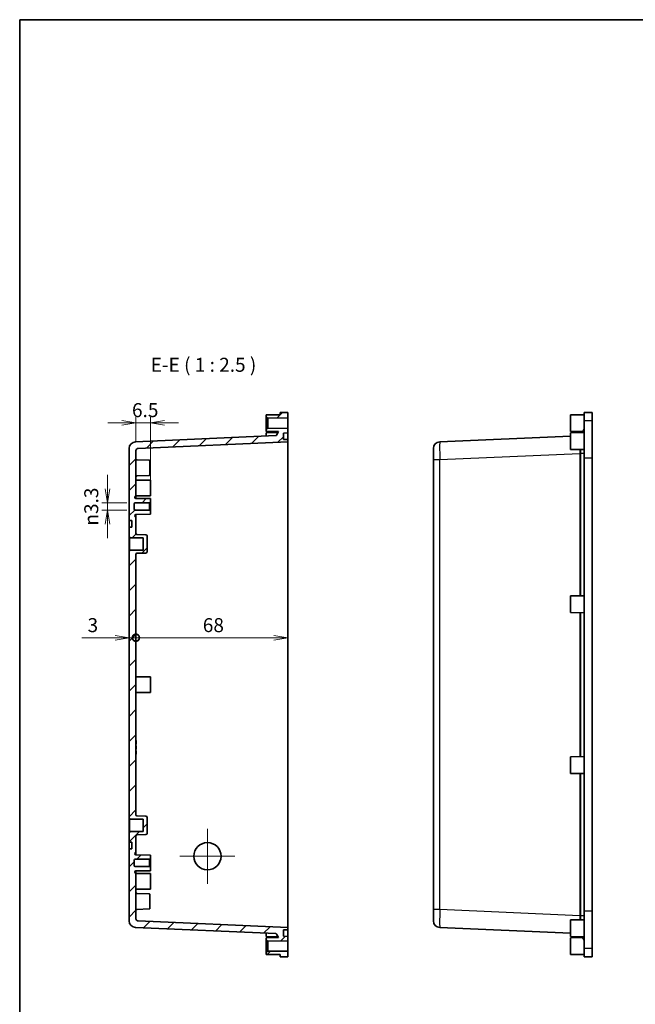
# Model space of a CAD drawing. Units: millimetres. Extents: x 0 to 4158, y 0 to 702.
# Drawn here: x 2767 to 3042, y 262 to 702 of the extents above; entities that cross this region are included whole.
import ezdxf

# ---------------------------------------------------------------- set-up
doc = ezdxf.new("R2010")
doc.units = ezdxf.units.MM
for name, color, linetype, lineweight in [('Border (ISO)', 7, 'Continuous', 35), ('Dimension (ISO)', 7, 'Continuous', 18), ('Dimension (ISO) @ 1', 7, 'Continuous', 18), ('Symbol (ISO)', 7, 'Continuous', 18), ('Visible (ISO)', 7, 'Continuous', 35), ('Visible Narrow (ISO)', 7, 'Continuous', 25)]:
    doc.layers.add(name, color=color, linetype=linetype, lineweight=lineweight)
doc.layers.add('Center Mark (ISO)', color=7, linetype='Continuous', lineweight=18, true_color=0x80ffff)
doc.layers.add('Hatch (ISO)', color=1, linetype='Continuous', lineweight=18, true_color=0xff0000)
doc.styles.add('Note Text (TK)', font='MS PGothic.ttf')
doc.dimstyles.new('Default - Method 1b (TK)', dxfattribs={"dimscale": 2, "dimtxt": 2.5, "dimasz": 2.5, "dimexe": 1, "dimexo": 1.5, "dimgap": 1, "dimtad": 1, "dimrnd": 1e-08, "dimdsep": 46, "dimtxsty": 'Note Text (TK)', "dimblk": 'OPEN', "dimcen": 0.09, "dimdle": 5, "dimclrd": 100, "dimclre": 100, "dimclrt": 7, "dimadec": 1, "dimazin": 1, "dimtfac": 1, "dimtmove": 0, "dimatfit": 3, "dimldrblk": 'OPEN', "dimfxl": 0, "dimtolj": 1, "dimlwd": -1, "dimlwe": -1, "dimarcsym": 0})
pattern_1 = [(45, (2730.75, -20), (-5.61266, 5.61266), [])]

# ---------------------------------------------------------------- blocks, each defined once
blk = doc.blocks.new('図面枠 tk図枠')
at = {"layer": 'Border (ISO)'}
for q in [(405.5, 289), (14.5, 8)]:
    blk.add_line((14.5, 289), q, dxfattribs=at)
blk = doc.blocks.new('_Open')
at = {"color": 0, "linetype": 'ByBlock', "lineweight": -2}
for p, q in [((-1, 0.167), (0, 0)), ((-1, -0.167), (0, 0)), ((0, 0), (-1, 0))]:
    blk.add_line(p, q, dxfattribs=at)
blk = doc.blocks.new('*D193')
at = {"layer": 'Defpoints', "color": 0, "transparency": 16777216}
for p in [(2818.98, 522.17), (2818.98, 509.67), (2825.48, 488.2)]:
    blk.add_point(p, dxfattribs=at)
at = {"layer": 'Dimension (ISO)', "color": 100, "transparency": 16777216}
for p, q in [((2818.98, 513.42), (2818.98, 524.67)), ((2825.48, 491.95), (2825.48, 524.67)), ((2812.73, 522.17), (2806.48, 522.17)), ((2825.48, 522.17), (2818.98, 522.17)), ((2831.73, 522.17), (2837.98, 522.17))]:
    blk.add_line(p, q, dxfattribs=at)
at = {"layer": 'Dimension (ISO)', "color": 100, "transparency": 16777216, "xscale": 6.25, "yscale": 6.25, "zscale": 6.25}
blk.add_blockref('_Open', (2818.98, 522.17), dxfattribs=at)
at = {"layer": 'Dimension (ISO)', "color": 100, "transparency": 16777216, "xscale": 6.25, "yscale": 6.25, "zscale": 6.25, "rotation": 180}
blk.add_blockref('_Open', (2825.48, 522.17), dxfattribs=at)
at = {"layer": 'Dimension (ISO)', "color": 7, "transparency": 16777216, "insert": (2817.24, 527.8), "char_height": 6.25, "attachment_point": 4, "style": 'Note Text (TK)'}
blk.add_mtext('\\A1;6.5', dxfattribs=at)
blk = doc.blocks.new('*D194')
at = {"layer": 'Defpoints', "color": 0, "transparency": 16777216}
for p in [(2818.73, 486.35), (2806.23, 483.05), (2818.73, 483.05)]:
    blk.add_point(p, dxfattribs=at)
at = {"layer": 'Dimension (ISO)', "color": 100, "transparency": 16777216}
for p, q in [((2806.23, 492.6), (2806.23, 498.85)), ((2814.98, 486.35), (2803.73, 486.35)), ((2806.23, 486.35), (2806.23, 483.05)), ((2814.98, 483.05), (2803.73, 483.05)), ((2806.23, 476.8), (2806.23, 470.55))]:
    blk.add_line(p, q, dxfattribs=at)
at = {"layer": 'Dimension (ISO)', "color": 100, "transparency": 16777216, "xscale": 6.25, "yscale": 6.25, "zscale": 6.25}
for p, rotation in [((2806.23, 486.35), 270), ((2806.23, 483.05), 90)]:
    blk.add_blockref('_Open', p, dxfattribs=dict(at, rotation=rotation))
at = {"layer": 'Dimension (ISO)', "color": 7, "transparency": 16777216, "insert": (2799.03, 476.09), "char_height": 6.25, "attachment_point": 4, "rotation": 90, "style": 'Note Text (TK)'}
blk.add_mtext('\\A1;{\\fAIGDT|b0|i0;\\ln}\\fＭＳ Ｐゴシック|b0|i0;3.3', dxfattribs=at)
blk = doc.blocks.new('_DotSmall')
at = {"color": 0, "linetype": 'ByBlock', "const_width": 0.5}
blk.add_lwpolyline([(-0.0625, 0, 1), (0.0625, 0, 1)], format="xyb", close=True, dxfattribs=at)
blk = doc.blocks.new('*D195')
at = {"layer": 'Defpoints', "color": 0, "transparency": 16777216}
for p in [(2815.98, 464.7), (2818.98, 463.22), (2818.98, 425.96)]:
    blk.add_point(p, dxfattribs=at)
at = {"layer": 'Dimension (ISO)', "color": 100, "transparency": 16777216}
for p, q in [((2809.73, 425.96), (2794.86, 425.96)), ((2818.98, 425.96), (2815.98, 425.96)), ((2818.98, 425.96), (2831.48, 425.96))]:
    blk.add_line(p, q, dxfattribs=at)
at = {"layer": 'Dimension (ISO)', "color": 100, "transparency": 16777216, "xscale": 6.25, "yscale": 6.25, "zscale": 6.25, "rotation": 180}
blk.add_blockref('_DotSmall', (2818.98, 425.96), dxfattribs=at)
at = {"layer": 'Dimension (ISO)', "color": 100, "transparency": 16777216, "xscale": 6.25, "yscale": 6.25, "zscale": 6.25}
blk.add_blockref('_Open', (2815.98, 425.96), dxfattribs=at)
at = {"layer": 'Dimension (ISO)', "color": 7, "transparency": 16777216, "insert": (2797.36, 431.58), "char_height": 6.25, "attachment_point": 4, "style": 'Note Text (TK)'}
blk.add_mtext('\\A1;3', dxfattribs=at)
blk = doc.blocks.new('*D196')
at = {"layer": 'Defpoints', "color": 0, "transparency": 16777216}
for p in [(2886.98, 508.6), (2818.98, 463.22), (2886.98, 425.96)]:
    blk.add_point(p, dxfattribs=at)
at = {"layer": 'Dimension (ISO)', "color": 100, "transparency": 16777216}
blk.add_line((2818.98, 425.96), (2880.73, 425.96), dxfattribs=at)
at = {"layer": 'Dimension (ISO)', "color": 100, "transparency": 16777216, "xscale": 6.25, "yscale": 6.25, "zscale": 6.25, "rotation": 180}
blk.add_blockref('_DotSmall', (2818.98, 425.96), dxfattribs=at)
at = {"layer": 'Dimension (ISO)', "color": 100, "transparency": 16777216, "xscale": 6.25, "yscale": 6.25, "zscale": 6.25}
blk.add_blockref('_Open', (2886.98, 425.96), dxfattribs=at)
at = {"layer": 'Dimension (ISO)', "color": 7, "transparency": 16777216, "insert": (2848.92, 431.58), "char_height": 6.25, "attachment_point": 4, "style": 'Note Text (TK)'}
blk.add_mtext('\\A1;68', dxfattribs=at)

msp = doc.modelspace()

# ---------------------------------------------------------------- hatches: boundary and pattern name
at = {"layer": 'Hatch (ISO)'}
h = msp.add_hatch(dxfattribs=at)
h.set_pattern_fill('ANSI31', color=256, scale=63.5, style=0)
h.set_pattern_definition(pattern_1)
h.paths.add_polyline_path([(2877.2822, 524.5989), (2877.9822, 524.1989), (2886.9822, 524.2774), (2886.9822, 526.7489), (2883.4822, 526.7183), (2883.4822, 525.7489), (2877.2822, 525.6989)])
h = msp.add_hatch(dxfattribs=at)
h.set_pattern_fill('ANSI31', color=256, scale=63.5, style=0)
h.set_pattern_definition(pattern_1)
edge = h.paths.add_edge_path()
edge.add_line((2819.9386, 510.6716), (2886.9822, 513.5988))
edge.add_line((2886.9822, 513.5988), (2886.9822, 514.5988))
edge.add_line((2886.9822, 514.5988), (2884.9822, 514.7036))
edge.add_line((2884.9822, 514.7036), (2884.9822, 517.494))
edge.add_line((2884.9822, 517.494), (2886.9822, 517.5988))
edge.add_line((2886.9822, 517.5988), (2886.9822, 519.6203))
edge.add_line((2886.9822, 519.6203), (2877.9822, 519.6989))
edge.add_line((2877.9822, 519.6989), (2877.2822, 519.2989))
edge.add_line((2877.2822, 519.2989), (2877.2822, 518.1989))
edge.add_line((2877.2822, 518.1989), (2882.8501, 518.154))
edge.add_line((2882.8501, 518.154), (2881.961, 516.614))
edge.add_ellipse((2881.528, 516.864), major_axis=(-0.25, -0.433), ratio=1, start_angle=32.5, end_angle=90, ccw=False)
edge.add_line((2881.5498, 516.3645), (2818.8514, 513.627))
edge.add_ellipse((2818.9822, 510.6299), major_axis=(-2.9971, -0.1309), ratio=1, start_angle=270, end_angle=357.5)
edge.add_line((2815.9822, 510.6299), (2815.9822, 478.4489))
edge.add_line((2815.9822, 478.4489), (2817.1822, 478.4447))
edge.add_line((2817.1822, 478.4447), (2817.1822, 475.4531))
edge.add_line((2817.1822, 475.4531), (2815.9822, 475.4489))
edge.add_line((2815.9822, 475.4489), (2815.9822, 471.1989))
edge.add_line((2815.9822, 471.1989), (2816.1822, 471.1989))
edge.add_line((2816.1822, 471.1989), (2816.1822, 470.6989))
edge.add_line((2816.1822, 470.6989), (2822.1822, 470.6989))
edge.add_line((2822.1822, 470.6989), (2822.1822, 465.1989))
edge.add_line((2822.1822, 465.1989), (2816.1822, 465.1989))
edge.add_line((2816.1822, 465.1989), (2816.1822, 464.6989))
edge.add_line((2816.1822, 464.6989), (2815.9822, 464.6989))
edge.add_line((2815.9822, 464.6989), (2815.9822, 345.1989))
edge.add_line((2815.9822, 345.1989), (2816.1822, 345.1989))
edge.add_line((2816.1822, 345.1989), (2816.1822, 344.6989))
edge.add_line((2816.1822, 344.6989), (2822.1822, 344.6989))
edge.add_line((2822.1822, 344.6989), (2822.1822, 339.1989))
edge.add_line((2822.1822, 339.1989), (2816.1822, 339.1989))
edge.add_line((2816.1822, 339.1989), (2816.1822, 338.6989))
edge.add_line((2816.1822, 338.6989), (2815.9822, 338.6989))
edge.add_line((2815.9822, 338.6989), (2815.9822, 334.4489))
edge.add_line((2815.9822, 334.4489), (2817.1822, 334.4447))
edge.add_line((2817.1822, 334.4447), (2817.1822, 331.4531))
edge.add_line((2817.1822, 331.4531), (2815.9822, 331.4489))
edge.add_line((2815.9822, 331.4489), (2815.9822, 299.2679))
edge.add_ellipse((2818.9822, 299.2679), major_axis=(0, -3), ratio=1, start_angle=270, end_angle=357.5)
edge.add_line((2818.8514, 296.2707), (2881.5498, 293.5332))
edge.add_ellipse((2881.528, 293.0337), major_axis=(0.4995, -0.0218), ratio=1, start_angle=32.5, end_angle=90, ccw=False)
edge.add_line((2881.961, 293.2837), (2882.8501, 291.7438))
edge.add_line((2882.8501, 291.7438), (2877.2822, 291.6989))
edge.add_line((2877.2822, 291.6989), (2877.2822, 290.5989))
edge.add_line((2877.2822, 290.5989), (2877.9822, 290.1989))
edge.add_line((2877.9822, 290.1989), (2886.9822, 290.2774))
edge.add_line((2886.9822, 290.2774), (2886.9822, 292.2989))
edge.add_line((2886.9822, 292.2989), (2884.9822, 292.4037))
edge.add_line((2884.9822, 292.4037), (2884.9822, 295.1941))
edge.add_line((2884.9822, 295.1941), (2886.9822, 295.2989))
edge.add_line((2886.9822, 295.2989), (2886.9822, 296.2989))
edge.add_line((2886.9822, 296.2989), (2819.9386, 299.2261))
edge.add_ellipse((2819.9822, 300.2252), major_axis=(-0.999, 0.0436), ratio=1, start_angle=2.5, end_angle=90, ccw=False)
edge.add_line((2818.9822, 300.2252), (2818.9822, 320.5989))
edge.add_line((2818.9822, 320.5989), (2818.9779, 320.5989))
edge.add_ellipse((2818.9822, 321.0989), major_axis=(-0.5, 0.0044), ratio=1, start_angle=0.5, end_angle=90, ccw=False)
edge.add_line((2818.4822, 321.0989), (2818.4822, 321.1421))
edge.add_ellipse((2818.9822, 321.1421), major_axis=(0, 0.5), ratio=1, start_angle=0.5, end_angle=90, ccw=False)
edge.add_line((2818.9779, 321.6421), (2825.4822, 321.6989))
edge.add_line((2825.4822, 321.6989), (2825.4822, 323.1989))
edge.add_line((2825.4822, 323.1989), (2825.1322, 323.5489))
edge.add_line((2825.1322, 323.5489), (2818.7322, 323.5489))
edge.add_ellipse((2818.7322, 324.0489), major_axis=(-0.5, 0), ratio=1, start_angle=0, end_angle=90, ccw=False)
edge.add_line((2818.2322, 324.0489), (2818.2322, 326.3489))
edge.add_ellipse((2818.7322, 326.3489), major_axis=(0, 0.5), ratio=1, start_angle=0, end_angle=90, ccw=False)
edge.add_line((2818.7322, 326.8489), (2825.1322, 326.8489))
edge.add_line((2825.1322, 326.8489), (2825.4822, 327.1989))
edge.add_line((2825.4822, 327.1989), (2825.4822, 328.6989))
edge.add_line((2825.4822, 328.6989), (2818.9779, 328.7556))
edge.add_ellipse((2818.9822, 329.2556), major_axis=(-0.5, 0.0044), ratio=1, start_angle=0.5, end_angle=90, ccw=False)
edge.add_line((2818.4822, 329.2556), (2818.4822, 329.2989))
edge.add_ellipse((2818.9822, 329.2989), major_axis=(0, 0.5), ratio=1, start_angle=0.5, end_angle=90, ccw=False)
edge.add_line((2818.9779, 329.7988), (2818.9822, 329.7989))
edge.add_line((2818.9822, 329.7989), (2818.9822, 337.216))
edge.add_ellipse((2819.4822, 337.216), major_axis=(0, 0.5), ratio=1, start_angle=2, end_angle=90, ccw=False)
edge.add_line((2819.4648, 337.7157), (2823.4997, 337.8566))
edge.add_ellipse((2823.4822, 338.3563), major_axis=(0.4997, 0.0174), ratio=1, start_angle=270, end_angle=358)
edge.add_line((2823.9822, 338.3563), (2823.9822, 345.5414))
edge.add_ellipse((2823.4822, 345.5414), major_axis=(0, 0.5), ratio=1, start_angle=270, end_angle=358)
edge.add_line((2823.4997, 346.0411), (2819.4648, 346.182))
edge.add_ellipse((2819.4822, 346.6817), major_axis=(-0.4997, 0.0174), ratio=1, start_angle=2, end_angle=90, ccw=False)
edge.add_line((2818.9822, 346.6817), (2818.9822, 463.216))
edge.add_ellipse((2819.4822, 463.216), major_axis=(0, 0.5), ratio=1, start_angle=2, end_angle=90, ccw=False)
edge.add_line((2819.4648, 463.7157), (2823.4997, 463.8566))
edge.add_ellipse((2823.4822, 464.3563), major_axis=(0.4997, 0.0174), ratio=1, start_angle=270, end_angle=358)
edge.add_line((2823.9822, 464.3563), (2823.9822, 471.5414))
edge.add_ellipse((2823.4822, 471.5414), major_axis=(0, 0.5), ratio=1, start_angle=270, end_angle=358)
edge.add_line((2823.4997, 472.0411), (2819.4648, 472.182))
edge.add_ellipse((2819.4822, 472.6817), major_axis=(-0.4997, 0.0174), ratio=1, start_angle=2, end_angle=90, ccw=False)
edge.add_line((2818.9822, 472.6817), (2818.9822, 480.0989))
edge.add_line((2818.9822, 480.0989), (2818.9779, 480.0989))
edge.add_ellipse((2818.9822, 480.5989), major_axis=(-0.5, 0.0044), ratio=1, start_angle=0.5, end_angle=90, ccw=False)
edge.add_line((2818.4822, 480.5989), (2818.4822, 480.6421))
edge.add_ellipse((2818.9822, 480.6421), major_axis=(0, 0.5), ratio=1, start_angle=0.5, end_angle=90, ccw=False)
edge.add_line((2818.9779, 481.1421), (2825.4822, 481.1989))
edge.add_line((2825.4822, 481.1989), (2825.4822, 482.6989))
edge.add_line((2825.4822, 482.6989), (2825.1322, 483.0489))
edge.add_line((2825.1322, 483.0489), (2818.7322, 483.0489))
edge.add_ellipse((2818.7322, 483.5489), major_axis=(-0.5, 0), ratio=1, start_angle=0, end_angle=90, ccw=False)
edge.add_line((2818.2322, 483.5489), (2818.2322, 485.8489))
edge.add_ellipse((2818.7322, 485.8489), major_axis=(0, 0.5), ratio=1, start_angle=0, end_angle=90, ccw=False)
edge.add_line((2818.7322, 486.3489), (2825.1322, 486.3489))
edge.add_line((2825.1322, 486.3489), (2825.4822, 486.6989))
edge.add_line((2825.4822, 486.6989), (2825.4822, 488.1989))
edge.add_line((2825.4822, 488.1989), (2818.9779, 488.2556))
edge.add_ellipse((2818.9822, 488.7556), major_axis=(-0.5, 0.0044), ratio=1, start_angle=0.5, end_angle=90, ccw=False)
edge.add_line((2818.4822, 488.7556), (2818.4822, 488.7989))
edge.add_ellipse((2818.9822, 488.7989), major_axis=(0, 0.5), ratio=1, start_angle=0.5, end_angle=90, ccw=False)
edge.add_line((2818.9779, 489.2988), (2818.9822, 489.2989))
edge.add_line((2818.9822, 489.2989), (2818.9822, 509.6726))
edge.add_ellipse((2819.9822, 509.6726), major_axis=(0, 1), ratio=1, start_angle=2.5, end_angle=90, ccw=False)
h = msp.add_hatch(dxfattribs=at)
h.set_pattern_fill('ANSI31', color=256, scale=63.5, style=0)
h.set_pattern_definition(pattern_1)
h.paths.add_polyline_path([(2877.9822, 285.6989), (2877.2822, 285.2989), (2877.2822, 284.1989), (2883.4822, 284.1489), (2883.4822, 283.1794), (2886.9822, 283.1489), (2886.9822, 285.6203)])

# ---------------------------------------------------------------- linework, layer by layer
at = {"layer": 'Center Mark (ISO)', "linetype": 'Continuous'}
for p, q in [((2850.9822, 315.7989), (2850.9822, 340.4989)), ((2863.3322, 328.1489), (2838.6322, 328.1489))]:
    msp.add_line(p, q, dxfattribs=at)
at = {"layer": 'Visible (ISO)'}
for p, q in [((2883.4822, 525.7489), (2877.2822, 525.6989)), ((2877.2822, 525.6989), (2877.2822, 524.5989)), ((2877.2822, 524.5989), (2877.9822, 524.1989)), ((2877.2822, 524.5989), (2877.2822, 519.2989)), ((2886.9822, 526.7489), (2883.4822, 526.7183)), ((2883.4822, 526.7183), (2883.4822, 525.7489)), ((2886.9822, 524.2774), (2886.9822, 526.7489)), ((3013.3846, 525.6989), (3019.5846, 525.7489)), ((3013.3846, 518.1989), (3013.3846, 525.6989)), ((3019.5846, 526.7183), (3023.0846, 526.7489)), ((3019.5846, 526.7183), (3019.5846, 522.9927)), ((3023.0846, 523.0231), (3023.0846, 526.7489)), ((2877.9822, 524.1989), (2886.9822, 524.2774)), ((2877.9822, 519.6989), (2877.9822, 524.1989)), ((2886.9822, 519.6203), (2886.9822, 524.2774)), ((3019.5846, 522.9927), (3019.5846, 506.3271)), ((3023.0846, 506.3271), (3023.0846, 523.0231)), ((2881.5498, 516.3645), (2818.8514, 513.627)), ((2877.9822, 519.6989), (2877.2822, 519.2989)), ((2877.2822, 519.2989), (2877.2822, 518.1989)), ((2877.2822, 518.1989), (2882.8501, 518.154)), ((2877.2822, 517.6989), (2882.6122, 517.7419)), ((2877.2822, 516.1782), (2877.2822, 517.6989)), ((2886.9822, 519.6203), (2877.9822, 519.6989)), ((2882.8501, 518.154), (2881.961, 516.614)), ((2884.9822, 517.494), (2886.9822, 517.5988)), ((2884.9822, 514.7036), (2884.9822, 517.494)), ((2886.9822, 517.5988), (2886.9822, 519.6203)), ((2886.9822, 517.5988), (2886.9822, 514.5988)), ((3013.3846, 516.1782), (2954.9537, 513.627)), ((3013.3846, 518.1989), (3018.9524, 518.154)), ((3013.3846, 517.6989), (3019.5846, 517.7489)), ((3013.3846, 510.1989), (3013.3846, 517.6989)), ((3019.5846, 519.2489), (3018.7145, 517.7419)), ((2819.9386, 510.6716), (2886.9822, 513.5988)), ((2886.9822, 514.5988), (2884.9822, 514.7036)), ((2886.9822, 513.5988), (2886.9822, 514.5988)), ((2886.9822, 508.6036), (2886.9822, 513.5988)), ((2815.9822, 510.6299), (2815.9822, 478.4489)), ((2818.9822, 489.2989), (2818.9822, 509.6726)), ((2886.9822, 508.6036), (2886.9822, 301.2942)), ((2952.0846, 505.6346), (2952.0846, 510.6299)), ((3013.3846, 510.1989), (3019.5846, 510.1489)), ((2824.9927, 505.339), (2819.4648, 505.532)), ((2825.2822, 505.0392), (2825.2822, 498.8586)), ((2952.0846, 505.6346), (2952.0846, 304.2631)), ((3019.5846, 303.5707), (3019.5846, 506.3271)), ((3023.0846, 506.3271), (3023.0846, 303.5707)), ((2824.9927, 498.5588), (2819.4648, 498.3657)), ((2825.4822, 496.4489), (2818.9822, 496.5056)), ((2825.4822, 489.4489), (2825.4822, 496.4489)), ((2818.9779, 489.2988), (2818.9822, 489.2989)), ((2825.4822, 489.4489), (2818.9822, 489.3921)), ((2818.9822, 489.2989), (2818.9822, 488.2556)), ((2818.2322, 483.5489), (2818.2322, 485.8489)), ((2818.4822, 488.7556), (2818.4822, 488.7989)), ((2818.7322, 486.3489), (2825.1322, 486.3489)), ((2825.4822, 488.1989), (2818.9779, 488.2556)), ((2825.1322, 486.3489), (2825.4822, 486.6989)), ((2825.1322, 483.0489), (2825.1322, 486.3489)), ((2825.4822, 486.6989), (2825.4822, 488.1989)), ((2825.4822, 486.6989), (2825.4822, 482.6989)), ((2818.4822, 480.5989), (2818.4822, 480.6421)), ((2825.1322, 483.0489), (2818.7322, 483.0489)), ((2818.9779, 481.1421), (2825.4822, 481.1989)), ((2818.9822, 481.1421), (2818.9822, 480.0989)), ((2825.4822, 482.6989), (2825.1322, 483.0489)), ((2825.4822, 481.1989), (2825.4822, 482.6989)), ((2815.9822, 478.4489), (2817.1822, 478.4447)), ((2815.9822, 477.9489), (2815.9822, 478.4489)), ((2815.9822, 475.9489), (2815.9822, 477.9489)), ((2815.9822, 475.4489), (2815.9822, 475.9489)), ((2817.1822, 478.4447), (2817.1822, 475.4531)), ((2818.9822, 480.0989), (2818.9779, 480.0989)), ((2818.9822, 472.6817), (2818.9822, 480.0989)), ((2817.1822, 475.4531), (2815.9822, 475.4489)), ((2815.9822, 475.4489), (2815.9822, 471.1989)), ((2823.4997, 472.0411), (2819.4648, 472.182)), ((2823.9822, 464.3563), (2823.9822, 471.5414)), ((2815.9822, 471.1989), (2816.1822, 471.1989)), ((2815.9822, 464.6989), (2815.9822, 471.1989)), ((2816.1822, 471.1989), (2816.1822, 470.6989)), ((2816.1822, 470.6989), (2822.1822, 470.6989)), ((2816.1822, 470.6989), (2816.1822, 465.1989)), ((2822.1822, 470.6989), (2822.1822, 465.1989)), ((2816.1822, 464.6989), (2815.9822, 464.6989)), ((2815.9822, 464.6989), (2815.9822, 345.1989)), ((2822.1822, 465.1989), (2816.1822, 465.1989)), ((2816.1822, 465.1989), (2816.1822, 464.6989)), ((2818.9822, 346.6817), (2818.9822, 463.216)), ((2819.4648, 463.7157), (2823.4997, 463.8566)), ((3013.3846, 444.6989), (3019.5846, 444.7489)), ((3013.3846, 437.1989), (3013.3846, 444.6989)), ((3013.3846, 437.1989), (3019.5846, 437.1489)), ((2825.4822, 408.4489), (2818.9822, 408.5056)), ((2825.4822, 401.4489), (2825.4822, 408.4489)), ((2825.4822, 401.4489), (2818.9822, 401.3921)), ((2819.1822, 379.8908), (2818.9822, 379.8908)), ((2819.1822, 379.0581), (2818.9822, 379.0581)), ((2819.1822, 379.8908), (2819.1822, 379.0581)), ((2819.1822, 379.0581), (2819.1822, 378.4908)), ((2819.1822, 378.4908), (2818.9822, 378.4908)), ((2819.1822, 378.3842), (2818.9822, 378.3842)), ((2819.1822, 378.3547), (2818.9822, 378.3547)), ((2819.1822, 377.5858), (2818.9822, 377.5858)), ((2819.1822, 376.1858), (2818.9822, 376.1858)), ((2819.1822, 376.0791), (2818.9822, 376.0791)), ((2819.1822, 375.2807), (2818.9822, 375.2807)), ((2819.1822, 378.4908), (2819.1822, 378.3842)), ((2819.1822, 378.3842), (2819.1822, 378.3547)), ((2819.1822, 377.5858), (2819.1822, 376.1858)), ((2819.1822, 376.1858), (2819.1822, 376.0791)), ((2819.1822, 375.2807), (2819.1822, 373.8807)), ((2819.1822, 373.8807), (2818.9822, 373.8807)), ((2819.1822, 373.7741), (2818.9822, 373.7741)), ((2819.1822, 373.8807), (2819.1822, 373.7741)), ((3013.3846, 372.6989), (3019.5846, 372.7489)), ((3013.3846, 365.1989), (3013.3846, 372.6989)), ((3013.3846, 365.1989), (3019.5846, 365.1489)), ((2815.9822, 345.1989), (2816.1822, 345.1989)), ((2815.9822, 338.6989), (2815.9822, 345.1989)), ((2816.1822, 345.1989), (2816.1822, 344.6989)), ((2816.1822, 344.6989), (2822.1822, 344.6989)), ((2816.1822, 344.6989), (2816.1822, 339.1989)), ((2823.4997, 346.0411), (2819.4648, 346.182)), ((2822.1822, 344.6989), (2822.1822, 339.1989)), ((2823.9822, 338.3563), (2823.9822, 345.5414)), ((2816.1822, 338.6989), (2815.9822, 338.6989)), ((2815.9822, 338.6989), (2815.9822, 334.4489)), ((2822.1822, 339.1989), (2816.1822, 339.1989)), ((2816.1822, 339.1989), (2816.1822, 338.6989)), ((2818.9822, 329.7989), (2818.9822, 337.216)), ((2819.4648, 337.7157), (2823.4997, 337.8566)), ((2815.9822, 334.4489), (2817.1822, 334.4447)), ((2815.9822, 333.9489), (2815.9822, 334.4489)), ((2815.9822, 331.9489), (2815.9822, 333.9489)), ((2815.9822, 331.4489), (2815.9822, 331.9489)), ((2817.1822, 331.4531), (2815.9822, 331.4489)), ((2815.9822, 331.4489), (2815.9822, 299.2679)), ((2817.1822, 334.4447), (2817.1822, 331.4531)), ((2818.2322, 324.0489), (2818.2322, 326.3489)), ((2818.4822, 329.2556), (2818.4822, 329.2989)), ((2818.7322, 326.8489), (2825.1322, 326.8489)), ((2818.9779, 329.7988), (2818.9822, 329.7989)), ((2825.4822, 328.6989), (2818.9779, 328.7556)), ((2818.9822, 329.7989), (2818.9822, 328.7556)), ((2825.1322, 326.8489), (2825.4822, 327.1989)), ((2825.1322, 323.5489), (2825.1322, 326.8489)), ((2825.4822, 327.1989), (2825.4822, 328.6989)), ((2825.4822, 327.1989), (2825.4822, 323.1989)), ((2825.1322, 323.5489), (2818.7322, 323.5489)), ((2818.9779, 321.6421), (2825.4822, 321.6989)), ((2818.9822, 321.6421), (2818.9822, 320.5989)), ((2825.4822, 323.1989), (2825.1322, 323.5489)), ((2825.4822, 321.6989), (2825.4822, 323.1989)), ((2818.4822, 321.0989), (2818.4822, 321.1421)), ((2818.9822, 320.5989), (2818.9779, 320.5989)), ((2818.9822, 300.2252), (2818.9822, 320.5989)), ((2825.4822, 320.4489), (2818.9822, 320.5056)), ((2825.4822, 313.4489), (2825.4822, 320.4489)), ((2825.4822, 313.4489), (2818.9822, 313.3921)), ((2824.9927, 311.339), (2819.4648, 311.532)), ((2825.2822, 311.0392), (2825.2822, 304.8586)), ((2824.9927, 304.5588), (2819.4648, 304.3657)), ((2952.0846, 299.2679), (2952.0846, 304.2631)), ((2886.9822, 296.2989), (2886.9822, 301.2942)), ((3013.3846, 299.6989), (3019.5846, 299.7489)), ((3013.3846, 292.1989), (3013.3846, 299.6989)), ((3019.5846, 303.5707), (3019.5846, 286.905)), ((3023.0846, 286.8747), (3023.0846, 303.5707)), ((2818.8514, 296.2707), (2881.5498, 293.5332)), ((2886.9822, 296.2989), (2819.9386, 299.2261)), ((2884.9822, 295.1941), (2886.9822, 295.2989)), ((2886.9822, 295.2989), (2886.9822, 296.2989)), ((2886.9822, 295.2989), (2886.9822, 292.2989)), ((2954.9537, 296.2707), (3013.3846, 293.7196)), ((2877.2822, 292.1989), (2877.2822, 293.7196)), ((2877.2822, 292.1989), (2882.6122, 292.1559)), ((2882.8501, 291.7438), (2877.2822, 291.6989)), ((2877.2822, 291.6989), (2877.2822, 290.5989)), ((2881.961, 293.2837), (2882.8501, 291.7438)), ((2884.9822, 292.4037), (2884.9822, 295.1941)), ((2886.9822, 292.2989), (2884.9822, 292.4037)), ((2886.9822, 290.2774), (2886.9822, 292.2989)), ((3013.3846, 292.1989), (3019.5846, 292.1489)), ((3013.3846, 291.6989), (3018.9524, 291.7438)), ((3013.3846, 284.1989), (3013.3846, 291.6989)), ((3019.5846, 290.6489), (3018.7145, 292.1559)), ((2877.2822, 290.5989), (2877.9822, 290.1989)), ((2877.2822, 290.5989), (2877.2822, 285.2989)), ((2877.9822, 290.1989), (2886.9822, 290.2774)), ((2877.9822, 285.6989), (2877.9822, 290.1989)), ((2886.9822, 285.6203), (2886.9822, 290.2774)), ((3019.5846, 286.905), (3019.5846, 283.1794)), ((3023.0846, 283.1489), (3023.0846, 286.8747)), ((2877.9822, 285.6989), (2877.2822, 285.2989)), ((2877.2822, 285.2989), (2877.2822, 284.1989)), ((2877.2822, 284.1989), (2883.4822, 284.1489)), ((2886.9822, 285.6203), (2877.9822, 285.6989)), ((2883.4822, 284.1489), (2883.4822, 283.1794)), ((2883.4822, 283.1794), (2886.9822, 283.1489)), ((2886.9822, 283.1489), (2886.9822, 285.6203)), ((3013.3846, 284.1989), (3019.5846, 284.1489)), ((3019.5846, 283.1794), (3023.0846, 283.1489))]:
    msp.add_line(p, q, dxfattribs=at)
msp.add_circle((2850.9822, 328.1489), 6.1, dxfattribs=at)
for centre, radius, start, end in [((2881.528, 516.864), 0.5, 272.5, 330), ((2818.9822, 510.6299), 3, 92.5, 180), ((2955.0846, 510.6299), 3, 92.5, 180), ((2819.9822, 509.6726), 1, 92.5, 180), ((2819.4822, 506.0317), 0.5, 180, 268), ((2824.9822, 505.0392), 0.3, 0, 88), ((2819.4822, 497.866), 0.5, 92, 180), ((2824.9822, 498.8586), 0.3, 272, 0), ((2818.9822, 488.7989), 0.5, 90.5, 180), ((2818.7322, 485.8489), 0.5, 90, 180), ((2818.9822, 488.7556), 0.5, 180, 269.5), ((2818.7322, 483.5489), 0.5, 180, 270), ((2818.9822, 480.6421), 0.5, 90.5, 180), ((2818.9822, 480.5989), 0.5, 180, 269.5), ((2819.4822, 472.6817), 0.5, 180, 268), ((2823.4822, 471.5414), 0.5, 0, 88), ((2819.4822, 463.216), 0.5, 92, 180), ((2823.4822, 464.3563), 0.5, 272, 0), ((2819.4822, 346.6817), 0.5, 180, 268), ((2823.4822, 345.5414), 0.5, 0, 88), ((2819.4822, 337.216), 0.5, 92, 180), ((2823.4822, 338.3563), 0.5, 272, 0), ((2818.7322, 326.3489), 0.5, 90, 180), ((2818.9822, 329.2989), 0.5, 90.5, 180), ((2818.9822, 329.2556), 0.5, 180, 269.5), ((2818.7322, 324.0489), 0.5, 180, 270), ((2818.9822, 321.1421), 0.5, 90.5, 180), ((2818.9822, 321.0989), 0.5, 180, 269.5), ((2819.4822, 312.0317), 0.5, 180, 268), ((2824.9822, 311.0392), 0.3, 0, 88), ((2819.4822, 303.866), 0.5, 92, 180), ((2824.9822, 304.8586), 0.3, 272, 0), ((2819.9822, 300.2252), 1, 180, 267.5), ((2818.9822, 299.2679), 3, 180, 267.5), ((2955.0846, 299.2679), 3, 180, 267.5), ((2881.528, 293.0337), 0.5, 30, 87.5)]:
    msp.add_arc(centre, radius, start, end, dxfattribs=at)
at = {"layer": 'Visible Narrow (ISO)'}
for p, q in [((3023.0846, 523.0231), (3019.5846, 522.9927)), ((2954.9537, 505.6346), (3017.6521, 508.3721)), ((3018.0633, 508.3721), (3017.6521, 508.3721)), ((3017.6521, 508.3721), (3017.6521, 444.7333)), ((3019.5846, 508.4565), (3018.0631, 508.4565)), ((3018.0633, 444.7366), (3018.0633, 508.3721)), ((2952.0846, 505.6346), (2954.9537, 505.6346)), ((2954.9537, 304.2631), (2954.9537, 505.6346)), ((3023.0846, 506.3271), (3019.5846, 506.3271)), ((3017.6521, 437.1645), (3017.6521, 372.7333)), ((3018.0633, 372.7366), (3018.0633, 437.1611)), ((3017.6521, 365.1645), (3017.6521, 301.5256)), ((3018.0633, 301.5256), (3018.0633, 365.1611)), ((2954.9537, 304.2631), (2952.0846, 304.2631)), ((3017.6521, 301.5256), (2954.9537, 304.2631)), ((3018.0633, 301.5256), (3017.6521, 301.5256)), ((3019.5846, 301.4413), (3018.0631, 301.4413)), ((3023.0846, 303.5707), (3019.5846, 303.5707)), ((3023.0846, 286.8747), (3019.5846, 286.905))]:
    msp.add_line(p, q, dxfattribs=at)
for centre, major_axis, ratio, start_param, end_param in [((2955.0846, 505.6251), (-0.1308, 8.0019), 0.01632957, 0.00044572, 1.5693394), ((3017.6301, 508.4565), (-0.5, -0.0029), 0.01017713, 1.61480058, 2.61796398), ((3012.5912, 508.1359), (-0.284, -8.01), 0.63084086, 1.62264802, 1.63256622), ((3013.0242, 508.1359), (0.2152, 8.5104), 0.59157946, 4.75509917, 4.76501737), ((2955.0846, 304.2726), (0.1308, 8.0019), 0.01632957, 1.57225326, 3.14114693), ((3012.5912, 301.7618), (0.284, -8.01), 0.63084086, 1.50902644, 1.51894464), ((3017.6301, 301.4413), (-0.5, 0.0029), 0.01017713, 3.66522133, 4.66838473), ((3013.0242, 301.7618), (-0.2152, 8.5104), 0.59157946, 4.65976059, 4.66967879)]:
    msp.add_ellipse(centre, major_axis=major_axis, ratio=ratio, start_param=start_param, end_param=end_param, dxfattribs=at)
for points, knots in [([(3017.6466, 510.1645), (3017.6468, 510.1086), (3017.647, 510.0526), (3017.6486, 509.4884), (3017.6503, 508.9702), (3017.6521, 508.4515)], [-0.183613984, -0.183613984, -0.183613984, -0.183613984, -0.165331693, -0.165331693, 0, 0, 0, 0]), ([(3018.0631, 508.4565), (3018.0599, 508.9912), (3018.0569, 509.5254), (3018.0542, 510.0864), (3018.054, 510.1238), (3018.0538, 510.1612)], [0, 0, 0, 0, 0.165331693, 0.165331693, 0.177170646, 0.177170646, 0.177170646, 0.177170646]), ([(3017.6521, 301.4462), (3017.6506, 301.011), (3017.6491, 300.5761), (3017.6474, 300.0086), (3017.647, 299.8705), (3017.6466, 299.7333)], [-1.316967565, -1.316967565, -1.316967565, -1.316967565, -1.178242842, -1.178242842, -1.133353079, -1.133353079, -1.133353079, -1.133353079]), ([(3018.0538, 299.7366), (3018.0544, 299.8579), (3018.055, 299.9799), (3018.0579, 300.5443), (3018.0604, 300.9926), (3018.0631, 301.4413)], [1.139796456, 1.139796456, 1.139796456, 1.139796456, 1.178242842, 1.178242842, 1.316967565, 1.316967565, 1.316967565, 1.316967565])]:
    msp.add_open_spline(points, degree=3, knots=knots, dxfattribs=at)

# ---------------------------------------------------------------- block references
at = {"xscale": 2.5, "yscale": 2.5, "zscale": 2.5}
msp.add_blockref('図面枠 tk図枠', (2730.75, -20), dxfattribs=at)

# ---------------------------------------------------------------- texts
at = {"layer": 'Symbol (ISO)', "color": 7, "insert": (2825.6233, 542.9989), "char_height": 6.25, "attachment_point": 7, "style": 'Note Text (TK)'}
msp.add_mtext('E-E ( 1 : 2.5 )', dxfattribs=at)

# ---------------------------------------------------------------- dimensions: what is measured, and where the dimension line sits
at = {"layer": 'Dimension (ISO) @ 1', "color": 100, "true_color": 0x00ff3f}
dim = msp.add_linear_dim(base=(2818.9822, 522.1726), p1=(2825.4822, 488.1989), p2=(2818.9822, 509.6726), dimstyle='Default - Method 1b (TK)', override={"dimscale": 1, "dimtxt": 6.25, "dimasz": 6.25, "dimexe": 2.5, "dimexo": 3.75, "dimgap": 2.5, "dimdec": 2, "dimcen": 0.225, "dimtol": 0, "dimlim": 0, "dimtp": 0, "dimtm": 0, "dimtdec": 2, "dimtix": 0, "dimtofl": 1, "dimtmove": 0, "dimatfit": 1}, dxfattribs=at)
dim.commit()
dim.dimension.update_dxf_attribs({"geometry": '*D193', "text_midpoint": (2822.2322, 522.1726), "dimtype": 160})
for base, p1, p2, override, picture, middle in [((2886.9822, 425.9596), (2818.9822, 463.216), (2886.9822, 508.6036), {"dimscale": 1, "dimtxt": 6.25, "dimasz": 6.25, "dimexe": 2.5, "dimexo": 3.75, "dimgap": 2.5, "dimdec": 2, "dimblk1": 'DotSmall', "dimblk2": 'Open', "dimsah": 1, "dimcen": 0.225, "dimdle": 0, "dimse1": 1, "dimse2": 1, "dimtol": 0, "dimlim": 0, "dimtp": 0, "dimtm": 0, "dimtdec": 2, "dimtix": 0, "dimtofl": 0, "dimtmove": 0, "dimatfit": 1}, '*D196', (2853.0072, 425.9596)), ((2818.9822, 425.9596), (2815.9822, 464.6989), (2818.9822, 463.216), {"dimscale": 1, "dimtxt": 6.25, "dimasz": 6.25, "dimexe": 2.5, "dimexo": 3.75, "dimgap": 2.5, "dimdec": 2, "dimblk1": 'Open', "dimblk2": 'DotSmall', "dimsah": 1, "dimcen": 0.225, "dimdle": 0, "dimse1": 1, "dimse2": 1, "dimtol": 0, "dimlim": 0, "dimtp": 0, "dimtm": 0, "dimtdec": 2, "dimtix": 0, "dimtofl": 1, "dimtmove": 0, "dimatfit": 1}, '*D195', (2799.1712, 425.9596))]:
    dim = msp.add_linear_dim(base=base, p1=p1, p2=p2, angle=180, dimstyle='Default - Method 1b (TK)', override=override, dxfattribs=at)
    dim.commit()
    dim.dimension.update_dxf_attribs({"geometry": picture, "text_midpoint": middle, "dimtype": 160})
dim = msp.add_linear_dim(base=(2806.2322, 483.0489), p1=(2818.7322, 486.3489), p2=(2818.7322, 483.0489), angle=270, text='{\\fAIGDT|b0|i0;\\ln}\\fＭＳ Ｐゴシック|b0|i0;<>', dimstyle='Default - Method 1b (TK)', override={"dimscale": 1, "dimtxt": 6.25, "dimasz": 6.25, "dimexe": 2.5, "dimexo": 3.75, "dimgap": 2.5, "dimdec": 2, "dimcen": 0.225, "dimtol": 0, "dimlim": 0, "dimtp": 0, "dimtm": 0, "dimtdec": 2, "dimtix": 0, "dimtofl": 1, "dimtmove": 0, "dimatfit": 1}, dxfattribs=at)
dim.commit()
dim.dimension.update_dxf_attribs({"geometry": '*D194', "text_midpoint": (2806.2322, 484.6989), "dimtype": 160})

doc.saveas('drawing.dxf')
